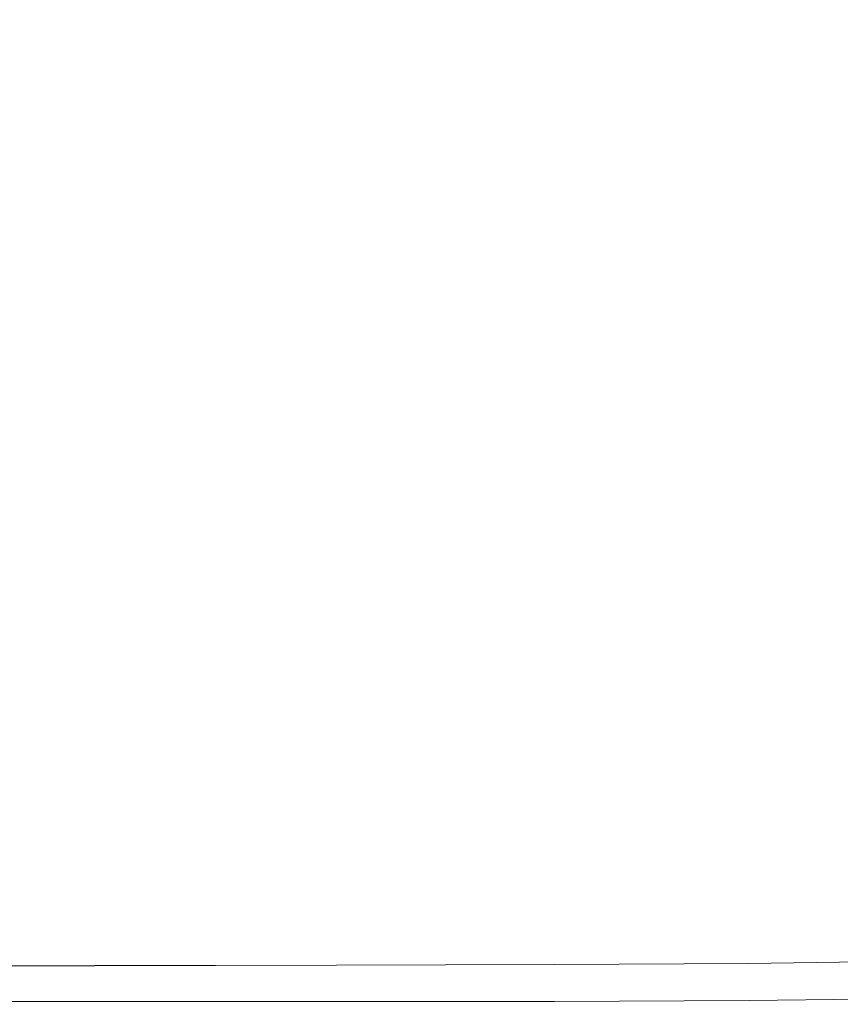
# Model space of a CAD drawing. Extents: x -25 to 25, y -152 to 38.
# Drawn here: x 14 to 19, y -152 to -145 of the extents above; entities that cross this region are included whole.
import ezdxf

# ---------------------------------------------------------------- set-up
doc = ezdxf.new("R2010")
doc.units = 0
doc.header["$LTSCALE"] = 500
doc.header["$MEASUREMENT"] = 0
doc.layers.add('CHROM', color=251, linetype='Continuous')
doc.layers.add('KOLOR', color=14, linetype='Continuous')

msp = doc.modelspace()

# ---------------------------------------------------------------- linework, layer by layer
at = {"layer": 'CHROM', "lineweight": 0}
for points, invisible_edges in [([(19.8731, -147.4952, 121.9779), (19.8751, -144.9096, 121.9876), (18.705, -144.9959, 121.9974), (18.7044, -147.5529, 121.9876)], 15), ([(18.7044, -147.5529, 121.9876), (18.705, -144.9959, 121.9974), (17.3851, -145.0796, 122.0007), (17.3851, -147.6085, 121.9908)], 15), ([(17.3851, -147.6085, 121.9908), (17.3851, -145.0796, 122.0007), (15.9099, -145.1581, 122.0007), (15.9099, -147.6604, 121.9908)], 15), ([(14.2736, -147.7072, 121.9908), (15.9099, -147.6604, 121.9908), (15.9099, -145.1581, 122.0007), (14.2736, -145.2289, 122.0007)], 15), ([(12.4963, -147.7487, 121.9908), (14.2736, -147.7072, 121.9908), (14.2736, -145.2289, 122.0007), (12.4963, -145.2915, 122.0007)], 15), ([(19.8689, -149.3037, 121.9585), (19.8731, -147.4952, 121.9779), (18.7044, -147.5529, 121.9876), (18.7034, -149.3419, 121.968)], 15), ([(18.7034, -149.3419, 121.968), (18.7044, -147.5529, 121.9876), (17.3851, -147.6085, 121.9908), (17.3851, -149.3777, 121.9711)], 15), ([(14.2736, -149.4405, 121.9712), (15.9099, -149.4107, 121.9711), (15.9099, -147.6604, 121.9908), (14.2736, -147.7072, 121.9908)], 15), ([(17.3851, -149.3777, 121.9711), (17.3851, -147.6085, 121.9908), (15.9099, -147.6604, 121.9908), (15.9099, -149.4107, 121.9711)], 15), ([(12.4963, -149.4668, 121.9712), (14.2736, -149.4405, 121.9712), (14.2736, -147.7072, 121.9908), (12.4963, -147.7487, 121.9908)], 15), ([(19.8689, -149.3037, 121.9585), (18.7034, -149.3419, 121.968), (18.7017, -150.5084, 121.9353), (19.862, -150.4822, 121.9261)], 15), ([(17.3851, -149.3777, 121.9711), (15.9099, -149.4107, 121.9711), (15.9099, -150.5518, 121.9383), (17.3851, -150.5314, 121.9383)], 15), ([(18.7034, -149.3419, 121.968), (17.3851, -149.3777, 121.9711), (17.3851, -150.5314, 121.9383), (18.7017, -150.5084, 121.9353)], 15), ([(12.4963, -149.4668, 121.9712), (12.4963, -150.5864, 121.9383), (14.2736, -150.5701, 121.9383), (14.2736, -149.4405, 121.9712)], 15), ([(14.2736, -149.4405, 121.9712), (14.2736, -150.5701, 121.9383), (15.9099, -150.5518, 121.9383), (15.9099, -149.4107, 121.9711)], 15), ([(17.3851, -150.5314, 121.9383), (15.9099, -150.5518, 121.9383), (15.9099, -151.2265, 121.8891), (17.3851, -151.2139, 121.8891)], 15), ([(18.7017, -150.5084, 121.9353), (17.3851, -150.5314, 121.9383), (17.3851, -151.2139, 121.8891), (18.6998, -151.1984, 121.8862)], 15), ([(19.862, -150.4822, 121.9261), (18.7017, -150.5084, 121.9353), (18.6998, -151.1984, 121.8862), (19.8544, -151.1784, 121.8776)], 15), ([(12.4963, -150.5864, 121.9383), (12.4963, -151.2478, 121.8891), (14.2736, -151.2378, 121.8891), (14.2736, -150.5701, 121.9383)], 15), ([(14.2736, -150.5701, 121.9383), (14.2736, -151.2378, 121.8891), (15.9099, -151.2265, 121.8891), (15.9099, -150.5518, 121.9383)], 15), ([(18.6998, -151.1984, 121.8862), (17.3851, -151.2139, 121.8891), (17.3851, -151.5695, 121.8202), (18.6982, -151.5579, 121.8175)], 15), ([(19.8544, -151.1784, 121.8776), (18.6998, -151.1984, 121.8862), (18.6982, -151.5579, 121.8175), (19.8481, -151.5402, 121.8097)], 15), ([(12.4963, -151.2478, 121.8891), (12.4963, -151.5915, 121.8202), (14.2736, -151.5849, 121.8202), (14.2736, -151.2378, 121.8891)], 15), ([(14.2736, -151.2378, 121.8891), (14.2736, -151.5849, 121.8202), (15.9099, -151.5776, 121.8202), (15.9099, -151.2265, 121.8891)], 15), ([(17.3851, -151.2139, 121.8891), (15.9099, -151.2265, 121.8891), (15.9099, -151.5776, 121.8202), (17.3851, -151.5695, 121.8202)], 15), ([(12.4963, -151.5915, 121.8202), (12.4963, -151.7578, 121.7283), (14.2736, -151.7532, 121.7283), (14.2736, -151.5849, 121.8202)], 15), ([(14.2736, -151.5849, 121.8202), (14.2736, -151.7532, 121.7283), (15.9099, -151.7481, 121.7283), (15.9099, -151.5776, 121.8202)], 15), ([(17.3851, -151.5695, 121.8202), (15.9099, -151.5776, 121.8202), (15.9099, -151.7481, 121.7283), (17.3851, -151.7424, 121.7283)], 15), ([(18.6982, -151.5579, 121.8175), (17.3851, -151.5695, 121.8202), (17.3851, -151.7424, 121.7283), (18.6975, -151.7326, 121.726)], 15), ([(19.8481, -151.5402, 121.8097), (18.6982, -151.5579, 121.8175), (18.6975, -151.7326, 121.726), (19.8454, -151.7153, 121.7192)], 15), ([(18.6982, -151.8685, 121.6083), (18.6975, -151.7326, 121.726), (17.3851, -151.7424, 121.7283), (17.3851, -151.8768, 121.6101)], 15), ([(19.8481, -151.8516, 121.6029), (19.8454, -151.7153, 121.7192), (18.6975, -151.7326, 121.726), (18.6982, -151.8685, 121.6083)], 15), ([(12.4963, -151.8871, 121.6101), (14.2736, -151.884, 121.6101), (14.2736, -151.7532, 121.7283), (12.4963, -151.7578, 121.7283)], 15), ([(14.2736, -151.884, 121.6101), (15.9099, -151.8806, 121.6101), (15.9099, -151.7481, 121.7283), (14.2736, -151.7532, 121.7283)], 15), ([(17.3851, -151.8768, 121.6101), (17.3851, -151.7424, 121.7283), (15.9099, -151.7481, 121.7283), (15.9099, -151.8806, 121.6101)], 15), ([(18.6998, -151.9705, 121.4536), (18.6982, -151.8685, 121.6083), (17.3851, -151.8768, 121.6101), (17.3851, -151.9777, 121.4548)], 13), ([(19.8544, -151.9538, 121.4497), (19.8481, -151.8516, 121.6029), (18.6982, -151.8685, 121.6083), (18.6998, -151.9705, 121.4536)], 13), ([(12.4963, -151.9841, 121.4549), (14.2736, -151.9822, 121.4548), (14.2736, -151.884, 121.6101), (12.4963, -151.8871, 121.6101)], 11), ([(14.2736, -151.9822, 121.4548), (15.9099, -151.9801, 121.4548), (15.9099, -151.8806, 121.6101), (14.2736, -151.884, 121.6101)], 11), ([(17.3851, -151.9777, 121.4548), (17.3851, -151.8768, 121.6101), (15.9099, -151.8806, 121.6101), (15.9099, -151.9801, 121.4548)], 13), ([(12.4963, -152.0534, 121.2517), (14.2736, -152.0523, 121.2517), (14.2736, -151.9822, 121.4548), (12.4963, -151.9841, 121.4549)], 15), ([(14.2736, -152.0523, 121.2517), (15.9099, -152.0511, 121.2517), (15.9099, -151.9801, 121.4548), (14.2736, -151.9822, 121.4548)], 15), ([(17.3851, -152.0497, 121.2517), (17.3851, -151.9777, 121.4548), (15.9099, -151.9801, 121.4548), (15.9099, -152.0511, 121.2517)], 15), ([(18.7017, -152.0433, 121.2509), (18.6998, -151.9705, 121.4536), (17.3851, -151.9777, 121.4548), (17.3851, -152.0497, 121.2517)], 15), ([(19.862, -152.0268, 121.2485), (19.8544, -151.9538, 121.4497), (18.6998, -151.9705, 121.4536), (18.7017, -152.0433, 121.2509)], 15), ([(12.4963, -152.0996, 120.9899), (14.2736, -152.099, 120.9899), (14.2736, -152.0523, 121.2517), (12.4963, -152.0534, 121.2517)], 15), ([(14.2736, -152.099, 120.9899), (15.9099, -152.0984, 120.9899), (15.9099, -152.0511, 121.2517), (14.2736, -152.0523, 121.2517)], 15), ([(17.3851, -152.0977, 120.9899), (17.3851, -152.0497, 121.2517), (15.9099, -152.0511, 121.2517), (15.9099, -152.0984, 120.9899)], 15), ([(18.7034, -152.0918, 120.9895), (18.7017, -152.0433, 121.2509), (17.3851, -152.0497, 121.2517), (17.3851, -152.0977, 120.9899)], 15), ([(19.8689, -152.0755, 120.9883), (19.862, -152.0268, 121.2485), (18.7017, -152.0433, 121.2509), (18.7034, -152.0918, 120.9895)], 15), ([(12.4963, -152.0996, 120.9899), (12.4963, -152.1273, 120.6586), (14.2736, -152.1271, 120.6586), (14.2736, -152.099, 120.9899)], 13), ([(14.2736, -152.099, 120.9899), (14.2736, -152.1271, 120.6586), (15.9099, -152.1268, 120.6586), (15.9099, -152.0984, 120.9899)], 13), ([(17.3851, -152.0977, 120.9899), (15.9099, -152.0984, 120.9899), (15.9099, -152.1268, 120.6586), (17.3851, -152.1266, 120.6586)], 11), ([(18.7034, -152.0918, 120.9895), (17.3851, -152.0977, 120.9899), (17.3851, -152.1266, 120.6586), (18.7044, -152.121, 120.6584)], 11), ([(19.8689, -152.0755, 120.9883), (18.7034, -152.0918, 120.9895), (18.7044, -152.121, 120.6584), (19.8731, -152.1047, 120.6579)], 11)]:
    msp.add_3dface(points, dxfattribs=dict(at, invisible_edges=invisible_edges))
at = {"layer": 'KOLOR', "lineweight": 0}
for points, invisible_edges in [([(19.8731, -147.4952, 110.0221), (18.7044, -147.5529, 110.0139), (18.705, -144.9959, 110.0056), (19.8751, -144.9096, 110.0139)], 15), ([(18.7044, -147.5529, 110.0139), (17.3851, -147.6085, 110.0111), (17.3851, -145.0796, 110.0028), (18.705, -144.9959, 110.0056)], 15), ([(17.3851, -147.6085, 110.0111), (15.9099, -147.6604, 110.0111), (15.9099, -145.1581, 110.0028), (17.3851, -145.0796, 110.0028)], 15), ([(14.2736, -147.7072, 110.0111), (14.2736, -145.2289, 110.0028), (15.9099, -145.1581, 110.0028), (15.9099, -147.6604, 110.0111)], 15), ([(12.4963, -147.7487, 110.0111), (12.4963, -145.2915, 110.0028), (14.2736, -145.2289, 110.0028), (14.2736, -147.7072, 110.0111)], 15), ([(19.8689, -149.3037, 110.0386), (18.7034, -149.3419, 110.0305), (18.7044, -147.5529, 110.0139), (19.8731, -147.4952, 110.0221)], 15), ([(18.7034, -149.3419, 110.0305), (17.3851, -149.3777, 110.0278), (17.3851, -147.6085, 110.0111), (18.7044, -147.5529, 110.0139)], 15), ([(14.2736, -149.4405, 110.0278), (14.2736, -147.7072, 110.0111), (15.9099, -147.6604, 110.0111), (15.9099, -149.4107, 110.0278)], 15), ([(17.3851, -149.3777, 110.0278), (15.9099, -149.4107, 110.0278), (15.9099, -147.6604, 110.0111), (17.3851, -147.6085, 110.0111)], 15), ([(12.4963, -149.4668, 110.0278), (12.4963, -147.7487, 110.0111), (14.2736, -147.7072, 110.0111), (14.2736, -149.4405, 110.0278)], 15), ([(19.8689, -149.3037, 110.0386), (19.862, -150.4822, 110.0661), (18.7017, -150.5084, 110.0583), (18.7034, -149.3419, 110.0305)], 15), ([(17.3851, -149.3777, 110.0278), (17.3851, -150.5314, 110.0557), (15.9099, -150.5518, 110.0557), (15.9099, -149.4107, 110.0278)], 15), ([(18.7034, -149.3419, 110.0305), (18.7017, -150.5084, 110.0583), (17.3851, -150.5314, 110.0557), (17.3851, -149.3777, 110.0278)], 15), ([(12.4963, -149.4668, 110.0278), (14.2736, -149.4405, 110.0278), (14.2736, -150.5702, 110.0557), (12.4963, -150.5864, 110.0557)], 15), ([(14.2736, -149.4405, 110.0278), (15.9099, -149.4107, 110.0278), (15.9099, -150.5518, 110.0557), (14.2736, -150.5702, 110.0557)], 15), ([(17.3851, -150.5314, 110.0557), (17.3851, -151.2139, 110.0975), (15.9099, -151.2265, 110.0975), (15.9099, -150.5518, 110.0557)], 15), ([(18.7017, -150.5084, 110.0583), (18.6998, -151.1984, 110.0999), (17.3851, -151.2139, 110.0975), (17.3851, -150.5314, 110.0557)], 15), ([(19.862, -150.4822, 110.0661), (19.8544, -151.1784, 110.1072), (18.6998, -151.1984, 110.0999), (18.7017, -150.5084, 110.0583)], 15), ([(12.4963, -150.5864, 110.0557), (14.2736, -150.5702, 110.0557), (14.2736, -151.2378, 110.0975), (12.4963, -151.2478, 110.0975)], 15), ([(14.2736, -150.5702, 110.0557), (15.9099, -150.5518, 110.0557), (15.9099, -151.2265, 110.0975), (14.2736, -151.2378, 110.0975)], 15), ([(18.6998, -151.1984, 110.0999), (18.6982, -151.5579, 110.1582), (17.3851, -151.5695, 110.1559), (17.3851, -151.2139, 110.0975)], 15), ([(19.8544, -151.1784, 110.1072), (19.8481, -151.5402, 110.1648), (18.6982, -151.5579, 110.1582), (18.6998, -151.1984, 110.0999)], 15), ([(12.4963, -151.2478, 110.0975), (14.2736, -151.2378, 110.0975), (14.2736, -151.585, 110.1559), (12.4963, -151.5915, 110.1559)], 15), ([(14.2736, -151.2378, 110.0975), (15.9099, -151.2265, 110.0975), (15.9099, -151.5776, 110.1559), (14.2736, -151.585, 110.1559)], 15), ([(17.3851, -151.2139, 110.0975), (17.3851, -151.5695, 110.1559), (15.9099, -151.5776, 110.1559), (15.9099, -151.2265, 110.0975)], 15), ([(12.4963, -151.5915, 110.1559), (14.2736, -151.585, 110.1559), (14.2736, -151.7532, 110.2339), (12.4963, -151.7578, 110.2339)], 15), ([(14.2736, -151.585, 110.1559), (15.9099, -151.5776, 110.1559), (15.9099, -151.7481, 110.2339), (14.2736, -151.7532, 110.2339)], 15), ([(17.3851, -151.5695, 110.1559), (17.3851, -151.7424, 110.2339), (15.9099, -151.7481, 110.2339), (15.9099, -151.5776, 110.1559)], 15), ([(18.6982, -151.5579, 110.1582), (18.6975, -151.7326, 110.2358), (17.3851, -151.7424, 110.2339), (17.3851, -151.5695, 110.1559)], 15), ([(19.8481, -151.5402, 110.1648), (19.8454, -151.7153, 110.2416), (18.6975, -151.7326, 110.2358), (18.6982, -151.5579, 110.1582)], 15), ([(18.6982, -151.8685, 110.3357), (17.3851, -151.8768, 110.3342), (17.3851, -151.7424, 110.2339), (18.6975, -151.7326, 110.2358)], 15), ([(19.8481, -151.8516, 110.3403), (18.6982, -151.8685, 110.3357), (18.6975, -151.7326, 110.2358), (19.8454, -151.7153, 110.2416)], 15), ([(12.4963, -151.8871, 110.3342), (12.4963, -151.7578, 110.2339), (14.2736, -151.7532, 110.2339), (14.2736, -151.8841, 110.3342)], 15), ([(14.2736, -151.8841, 110.3342), (14.2736, -151.7532, 110.2339), (15.9099, -151.7481, 110.2339), (15.9099, -151.8806, 110.3342)], 15), ([(17.3851, -151.8768, 110.3342), (15.9099, -151.8806, 110.3342), (15.9099, -151.7481, 110.2339), (17.3851, -151.7424, 110.2339)], 15), ([(18.6998, -151.9705, 110.4696), (17.3851, -151.9777, 110.4685), (17.3851, -151.8768, 110.3342), (18.6982, -151.8685, 110.3357)], 11), ([(19.8544, -151.9538, 110.4729), (18.6998, -151.9705, 110.4696), (18.6982, -151.8685, 110.3357), (19.8481, -151.8516, 110.3403)], 11), ([(12.4963, -151.9841, 110.4685), (12.4963, -151.8871, 110.3342), (14.2736, -151.8841, 110.3342), (14.2736, -151.9822, 110.4685)], 13), ([(14.2736, -151.9822, 110.4685), (14.2736, -151.8841, 110.3342), (15.9099, -151.8806, 110.3342), (15.9099, -151.9801, 110.4685)], 13), ([(17.3851, -151.9777, 110.4685), (15.9099, -151.9801, 110.4685), (15.9099, -151.8806, 110.3342), (17.3851, -151.8768, 110.3342)], 11), ([(12.4963, -152.0534, 110.6487), (12.4963, -151.9841, 110.4685), (14.2736, -151.9822, 110.4685), (14.2736, -152.0523, 110.6487)], 15), ([(14.2736, -152.0523, 110.6487), (14.2736, -151.9822, 110.4685), (15.9099, -151.9801, 110.4685), (15.9099, -152.0511, 110.6487)], 15), ([(17.3851, -152.0497, 110.6487), (15.9099, -152.0511, 110.6487), (15.9099, -151.9801, 110.4685), (17.3851, -151.9777, 110.4685)], 15), ([(18.7017, -152.0433, 110.6494), (17.3851, -152.0497, 110.6487), (17.3851, -151.9777, 110.4685), (18.6998, -151.9705, 110.4696)], 15), ([(19.862, -152.0268, 110.6514), (18.7017, -152.0433, 110.6494), (18.6998, -151.9705, 110.4696), (19.8544, -151.9538, 110.4729)], 15), ([(12.4963, -152.0996, 110.8867), (12.4963, -152.0534, 110.6487), (14.2736, -152.0523, 110.6487), (14.2736, -152.099, 110.8867)], 15), ([(14.2736, -152.099, 110.8867), (14.2736, -152.0523, 110.6487), (15.9099, -152.0511, 110.6487), (15.9099, -152.0984, 110.8867)], 15), ([(17.3851, -152.0977, 110.8867), (15.9099, -152.0984, 110.8867), (15.9099, -152.0511, 110.6487), (17.3851, -152.0497, 110.6487)], 15), ([(18.7034, -152.0918, 110.887), (17.3851, -152.0977, 110.8867), (17.3851, -152.0497, 110.6487), (18.7017, -152.0433, 110.6494)], 15), ([(19.8689, -152.0755, 110.888), (18.7034, -152.0918, 110.887), (18.7017, -152.0433, 110.6494), (19.862, -152.0268, 110.6514)], 15), ([(12.4963, -152.0996, 110.8867), (14.2736, -152.099, 110.8867), (14.2736, -152.1271, 111.1941), (12.4963, -152.1273, 111.1941)], 15), ([(12.4963, -152.1273, 120.6586), (12.4963, -152.1412, 120.2469), (14.2736, -152.1411, 120.2469), (14.2736, -152.1271, 120.6586)], 7), ([(12.4963, -152.1273, 111.1941), (14.2736, -152.1271, 111.1941), (14.2736, -152.1411, 111.5829), (12.4963, -152.1412, 111.5829)], 15), ([(14.2736, -152.099, 110.8867), (15.9099, -152.0984, 110.8867), (15.9099, -152.1268, 111.1941), (14.2736, -152.1271, 111.1941)], 15), ([(14.2736, -152.1271, 120.6586), (14.2736, -152.1411, 120.2469), (15.9099, -152.141, 120.2469), (15.9099, -152.1268, 120.6586)], 7), ([(14.2736, -152.1271, 111.1941), (15.9099, -152.1268, 111.1941), (15.9099, -152.141, 111.5829), (14.2736, -152.1411, 111.5829)], 15), ([(17.3851, -152.0977, 110.8867), (17.3851, -152.1266, 111.1941), (15.9099, -152.1268, 111.1941), (15.9099, -152.0984, 110.8867)], 15), ([(17.3851, -152.1266, 120.6586), (15.9099, -152.1268, 120.6586), (15.9099, -152.141, 120.2469), (17.3851, -152.141, 120.2469)], 14), ([(17.3851, -152.1266, 111.1941), (17.3851, -152.141, 111.5829), (15.9099, -152.141, 111.5829), (15.9099, -152.1268, 111.1941)], 15), ([(18.7034, -152.0918, 110.887), (18.7044, -152.121, 111.1943), (17.3851, -152.1266, 111.1941), (17.3851, -152.0977, 110.8867)], 15), ([(18.7044, -152.121, 120.6584), (17.3851, -152.1266, 120.6586), (17.3851, -152.141, 120.2469), (18.705, -152.1355, 120.2469)], 14), ([(18.7044, -152.121, 111.1943), (18.705, -152.1355, 111.5829), (17.3851, -152.141, 111.5829), (17.3851, -152.1266, 111.1941)], 15), ([(18.705, -152.1355, 120.2469), (17.3851, -152.141, 120.2469), (17.3851, -152.1458, 119.7441), (18.7051, -152.1404, 119.7441)], 15), ([(18.705, -152.1355, 111.5829), (18.7051, -152.1404, 112.0648), (17.3851, -152.1458, 112.0648), (17.3851, -152.141, 111.5829)], 15), ([(19.8689, -152.0755, 110.888), (19.8731, -152.1047, 111.1947), (18.7044, -152.121, 111.1943), (18.7034, -152.0918, 110.887)], 15), ([(19.8731, -152.1047, 120.6579), (18.7044, -152.121, 120.6584), (18.705, -152.1355, 120.2469), (19.8751, -152.1193, 120.2467)], 14), ([(19.8731, -152.1047, 111.1947), (19.8751, -152.1193, 111.583), (18.705, -152.1355, 111.5829), (18.7044, -152.121, 111.1943)], 15), ([(19.8751, -152.1193, 120.2467), (18.705, -152.1355, 120.2469), (18.7051, -152.1404, 119.7441), (19.8758, -152.1242, 119.7441)], 15), ([(19.8751, -152.1193, 111.583), (19.8758, -152.1242, 112.0648), (18.7051, -152.1404, 112.0648), (18.705, -152.1355, 111.5829)], 15), ([(19.8758, -152.1242, 119.7441), (18.7051, -152.1404, 119.7441), (18.7051, -152.1404, 119.1394), (19.8758, -152.1242, 119.1394)], 15), ([(19.8758, -152.1242, 115.8796), (19.8758, -152.1242, 116.7633), (18.7051, -152.1404, 116.7633), (18.7051, -152.1404, 115.8796)], 15), ([(19.8758, -152.1242, 116.7633), (19.8758, -152.1242, 117.6202), (18.7051, -152.1404, 117.6202), (18.7051, -152.1404, 116.7633)], 15), ([(19.8758, -152.1242, 117.6202), (19.8758, -152.1242, 118.4218), (18.7051, -152.1404, 118.4218), (18.7051, -152.1404, 117.6202)], 15), ([(19.8758, -152.1242, 118.4218), (19.8758, -152.1242, 119.1394), (18.7051, -152.1404, 119.1394), (18.7051, -152.1404, 118.4218)], 15), ([(19.8758, -152.1242, 115.8796), (18.7051, -152.1404, 115.8796), (18.7051, -152.1404, 114.9979), (19.8758, -152.1242, 114.9979)], 15), ([(19.8758, -152.1242, 114.9979), (18.7051, -152.1404, 114.9979), (18.7051, -152.1404, 114.1469), (19.8758, -152.1242, 114.1469)], 15), ([(19.8758, -152.1242, 114.1469), (18.7051, -152.1404, 114.1469), (18.7051, -152.1404, 113.3552), (19.8758, -152.1242, 113.3552)], 15), ([(19.8758, -152.1242, 113.3552), (18.7051, -152.1404, 113.3552), (18.7051, -152.1404, 112.6516), (19.8758, -152.1242, 112.6516)], 15), ([(19.8758, -152.1242, 112.0648), (19.8758, -152.1242, 112.6516), (18.7051, -152.1404, 112.6516), (18.7051, -152.1404, 112.0648)], 15), ([(12.4963, -152.1412, 120.2469), (12.4963, -152.1458, 119.7441), (14.2736, -152.1458, 119.7441), (14.2736, -152.1411, 120.2469)], 15), ([(12.4963, -152.1412, 111.5829), (14.2736, -152.1411, 111.5829), (14.2736, -152.1458, 112.0648), (12.4963, -152.1458, 112.0648)], 15), ([(12.4963, -152.1458, 119.7441), (12.4963, -152.1458, 119.1394), (14.2736, -152.1458, 119.1394), (14.2736, -152.1458, 119.7441)], 15), ([(12.4963, -152.1458, 115.8796), (12.4963, -152.1458, 114.9979), (14.2736, -152.1458, 114.9979), (14.2736, -152.1458, 115.8796)], 15), ([(12.4963, -152.1458, 114.9979), (12.4963, -152.1458, 114.1469), (14.2736, -152.1458, 114.1469), (14.2736, -152.1458, 114.9979)], 15), ([(12.4963, -152.1458, 114.1469), (12.4963, -152.1458, 113.3552), (14.2736, -152.1458, 113.3552), (14.2736, -152.1458, 114.1469)], 15), ([(12.4963, -152.1458, 113.3552), (12.4963, -152.1458, 112.6516), (14.2736, -152.1458, 112.6516), (14.2736, -152.1458, 113.3552)], 15), ([(12.4963, -152.1458, 115.8796), (14.2736, -152.1458, 115.8796), (14.2736, -152.1458, 116.7633), (12.4963, -152.1458, 116.7633)], 15), ([(12.4963, -152.1458, 116.7633), (14.2736, -152.1458, 116.7633), (14.2736, -152.1458, 117.6202), (12.4963, -152.1458, 117.6202)], 15), ([(12.4963, -152.1458, 117.6202), (14.2736, -152.1458, 117.6202), (14.2736, -152.1458, 118.4218), (12.4963, -152.1458, 118.4218)], 15), ([(12.4963, -152.1458, 118.4218), (14.2736, -152.1458, 118.4218), (14.2736, -152.1458, 119.1394), (12.4963, -152.1458, 119.1394)], 15), ([(12.4963, -152.1458, 112.0648), (14.2736, -152.1458, 112.0648), (14.2736, -152.1458, 112.6516), (12.4963, -152.1458, 112.6516)], 15), ([(14.2736, -152.1411, 120.2469), (14.2736, -152.1458, 119.7441), (15.9099, -152.1458, 119.7441), (15.9099, -152.141, 120.2469)], 15), ([(14.2736, -152.1411, 111.5829), (15.9099, -152.141, 111.5829), (15.9099, -152.1458, 112.0648), (14.2736, -152.1458, 112.0648)], 15), ([(14.2736, -152.1458, 119.7441), (14.2736, -152.1458, 119.1394), (15.9099, -152.1458, 119.1394), (15.9099, -152.1458, 119.7441)], 15), ([(14.2736, -152.1458, 115.8796), (14.2736, -152.1458, 114.9979), (15.9099, -152.1458, 114.9979), (15.9099, -152.1458, 115.8796)], 15), ([(14.2736, -152.1458, 114.9979), (14.2736, -152.1458, 114.1469), (15.9099, -152.1458, 114.1469), (15.9099, -152.1458, 114.9979)], 15), ([(14.2736, -152.1458, 114.1469), (14.2736, -152.1458, 113.3552), (15.9099, -152.1458, 113.3552), (15.9099, -152.1458, 114.1469)], 15), ([(14.2736, -152.1458, 113.3552), (14.2736, -152.1458, 112.6516), (15.9099, -152.1458, 112.6516), (15.9099, -152.1458, 113.3552)], 15), ([(14.2736, -152.1458, 115.8796), (15.9099, -152.1458, 115.8796), (15.9099, -152.1458, 116.7633), (14.2736, -152.1458, 116.7633)], 15), ([(14.2736, -152.1458, 116.7633), (15.9099, -152.1458, 116.7633), (15.9099, -152.1458, 117.6202), (14.2736, -152.1458, 117.6202)], 15), ([(14.2736, -152.1458, 117.6202), (15.9099, -152.1458, 117.6202), (15.9099, -152.1458, 118.4218), (14.2736, -152.1458, 118.4218)], 15), ([(14.2736, -152.1458, 118.4218), (15.9099, -152.1458, 118.4218), (15.9099, -152.1458, 119.1394), (14.2736, -152.1458, 119.1394)], 15), ([(14.2736, -152.1458, 112.0648), (15.9099, -152.1458, 112.0648), (15.9099, -152.1458, 112.6516), (14.2736, -152.1458, 112.6516)], 15), ([(17.3851, -152.141, 120.2469), (15.9099, -152.141, 120.2469), (15.9099, -152.1458, 119.7441), (17.3851, -152.1458, 119.7441)], 15), ([(17.3851, -152.141, 111.5829), (17.3851, -152.1458, 112.0648), (15.9099, -152.1458, 112.0648), (15.9099, -152.141, 111.5829)], 15), ([(17.3851, -152.1458, 119.7441), (15.9099, -152.1458, 119.7441), (15.9099, -152.1458, 119.1394), (17.3851, -152.1458, 119.1394)], 15), ([(17.3851, -152.1458, 115.8796), (17.3851, -152.1458, 116.7633), (15.9099, -152.1458, 116.7633), (15.9099, -152.1458, 115.8796)], 15), ([(17.3851, -152.1458, 116.7633), (17.3851, -152.1458, 117.6202), (15.9099, -152.1458, 117.6202), (15.9099, -152.1458, 116.7633)], 15), ([(17.3851, -152.1458, 117.6202), (17.3851, -152.1458, 118.4218), (15.9099, -152.1458, 118.4218), (15.9099, -152.1458, 117.6202)], 15), ([(17.3851, -152.1458, 118.4218), (17.3851, -152.1458, 119.1394), (15.9099, -152.1458, 119.1394), (15.9099, -152.1458, 118.4218)], 15), ([(17.3851, -152.1458, 115.8796), (15.9099, -152.1458, 115.8796), (15.9099, -152.1458, 114.9979), (17.3851, -152.1458, 114.9979)], 15), ([(17.3851, -152.1458, 114.9979), (15.9099, -152.1458, 114.9979), (15.9099, -152.1458, 114.1469), (17.3851, -152.1458, 114.1469)], 15), ([(17.3851, -152.1458, 114.1469), (15.9099, -152.1458, 114.1469), (15.9099, -152.1458, 113.3552), (17.3851, -152.1458, 113.3552)], 15), ([(17.3851, -152.1458, 113.3552), (15.9099, -152.1458, 113.3552), (15.9099, -152.1458, 112.6516), (17.3851, -152.1458, 112.6516)], 15), ([(17.3851, -152.1458, 112.0648), (17.3851, -152.1458, 112.6516), (15.9099, -152.1458, 112.6516), (15.9099, -152.1458, 112.0648)], 15), ([(18.7051, -152.1404, 119.7441), (17.3851, -152.1458, 119.7441), (17.3851, -152.1458, 119.1394), (18.7051, -152.1404, 119.1394)], 15), ([(18.7051, -152.1404, 115.8796), (18.7051, -152.1404, 116.7633), (17.3851, -152.1458, 116.7633), (17.3851, -152.1458, 115.8796)], 15), ([(18.7051, -152.1404, 116.7633), (18.7051, -152.1404, 117.6202), (17.3851, -152.1458, 117.6202), (17.3851, -152.1458, 116.7633)], 15), ([(18.7051, -152.1404, 117.6202), (18.7051, -152.1404, 118.4218), (17.3851, -152.1458, 118.4218), (17.3851, -152.1458, 117.6202)], 15), ([(18.7051, -152.1404, 118.4218), (18.7051, -152.1404, 119.1394), (17.3851, -152.1458, 119.1394), (17.3851, -152.1458, 118.4218)], 15), ([(18.7051, -152.1404, 115.8796), (17.3851, -152.1458, 115.8796), (17.3851, -152.1458, 114.9979), (18.7051, -152.1404, 114.9979)], 15), ([(18.7051, -152.1404, 114.9979), (17.3851, -152.1458, 114.9979), (17.3851, -152.1458, 114.1469), (18.7051, -152.1404, 114.1469)], 15), ([(18.7051, -152.1404, 114.1469), (17.3851, -152.1458, 114.1469), (17.3851, -152.1458, 113.3552), (18.7051, -152.1404, 113.3552)], 15), ([(18.7051, -152.1404, 113.3552), (17.3851, -152.1458, 113.3552), (17.3851, -152.1458, 112.6516), (18.7051, -152.1404, 112.6516)], 15), ([(18.7051, -152.1404, 112.0648), (18.7051, -152.1404, 112.6516), (17.3851, -152.1458, 112.6516), (17.3851, -152.1458, 112.0648)], 15)]:
    msp.add_3dface(points, dxfattribs=dict(at, invisible_edges=invisible_edges))

doc.saveas('drawing.dxf')
